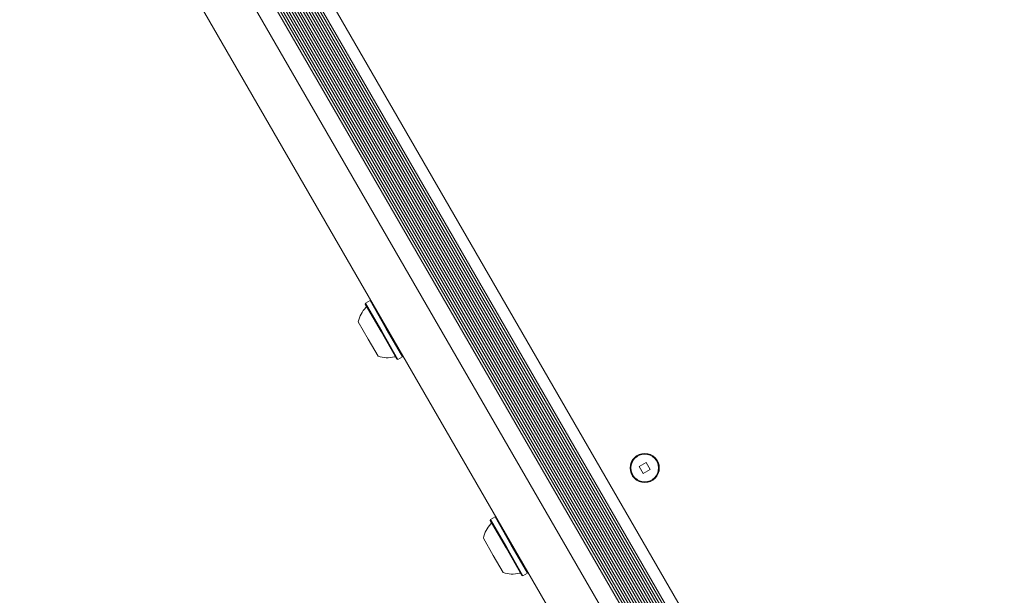
# Model space of a CAD drawing. Units: millimetres. Extents: x 3.5 to 14.1, y 4.5 to 14.9.
# Drawn here: x 10.9 to 11.2, y 9.2 to 9.4 of the extents above; entities that cross this region are included whole.
import ezdxf

# ---------------------------------------------------------------- set-up
doc = ezdxf.new("R2010")
doc.units = ezdxf.units.MM
doc.styles.add('SLDTEXTSTYLE0', font='TXT', dxfattribs={"width": 0.75})
doc.dimstyles.new('SLDDIMSTYLE2', dxfattribs={"dimtxt": 0.15875, "dimasz": 0.08, "dimexe": 0, "dimexo": 0.0625, "dimgap": 0.0396875, "dimtad": 2, "dimdec": 0, "dimlfac": 100, "dimrnd": 1e-09, "dimzin": 12, "dimdsep": 46, "dimtxsty": 'SLDTEXTSTYLE0', "dimblk1": 'DOT', "dimblk2": 'DOT', "dimsah": 1, "dimcen": 0.09, "dimse1": 1, "dimse2": 1, "dimadec": 0, "dimazin": 3, "dimtfac": 1, "dimtdec": 0, "dimtofl": 0, "dimtmove": 0, "dimatfit": 3, "dimldrblk": 'DOT', "dimfxl": 0, "dimfrac": 2, "dimtolj": 1, "dimtzin": 12, "dimarcsym": 0})

# ---------------------------------------------------------------- blocks, each defined once
blk = doc.blocks.new('_DOT')
at = {"color": 0, "linetype": 'ByBlock', "lineweight": -2}
blk.add_line((-0.5, 0), (-1, 0), dxfattribs=at)
at = {"color": 0, "linetype": 'ByBlock', "const_width": 0.5}
blk.add_lwpolyline([(-0.25, 0, 1), (0.25, 0, 1)], format="xyb", close=True, dxfattribs=at)
blk = doc.blocks.new('_D_5')
at = {"color": 7, "linetype": 'Continuous', "lineweight": 0}
blk.add_line((12.03103986994537, 14.66012626216382), (5.397985742987815, 14.66012626216382), dxfattribs=at)
at = {"color": 7, "linetype": 'Continuous', "lineweight": 0, "xscale": 0.08, "yscale": 0.08, "rotation": 180.0000000000004}
blk.add_blockref('_DOT', (5.397985742987815, 14.66012626216382), dxfattribs=at)
at = {"color": 7, "linetype": 'Continuous', "lineweight": 0, "xscale": 0.08, "yscale": 0.08}
blk.add_blockref('_DOT', (12.03103986994537, 14.66012626216382), dxfattribs=at)
at = {"color": 7, "linetype": 'Continuous', "lineweight": 0, "insert": (8.538564889306947, 14.86476574256956), "char_height": 0.15875, "attachment_point": 1, "style": 'SLDTEXTSTYLE0'}
blk.add_mtext('663', dxfattribs=at)

msp = doc.modelspace()

# ---------------------------------------------------------------- linework, layer by layer
at = {"color": 7, "linetype": 'Continuous', "lineweight": 15}
for p, q in [((11.19821022551932, 8.962604570247002), (10.89155779326654, 9.49374216317335)), ((11.1941978853048, 8.958330670675972), (10.88669788530479, 9.490936294003394)), ((11.19490046466091, 8.958736305056345), (10.88740046466089, 9.491341928383768)), ((11.19558366150669, 8.959130748939167), (10.88808366150667, 9.491736372266587)), ((11.19628624086279, 8.95953638331954), (10.88878624086277, 9.492142006646962)), ((11.19696943770857, 8.95993082720236), (10.88946943770855, 9.492536450529782)), ((11.19767201706468, 8.960336461582735), (10.89017201706466, 9.492942084910155)), ((11.1977582437532, 8.961764888108513), (10.89085521391044, 9.493336528792975)), ((11.18913272113929, 8.955406296781526), (10.88163272113927, 9.488011920108946)), ((11.17414234008252, 8.95137039839666), (10.87064234008251, 9.477047818493805)), ((11.18094144312932, 8.994092754262597), (10.91104053709532, 9.461574836522328)), ((11.18055981413718, 8.996376292588119), (10.91282732479967, 9.460102566957552)), ((11.1805853850055, 8.99790977807628), (10.91416814762291, 9.45935796923503)), ((11.18078048826516, 8.99919438683932), (10.91537820307546, 9.458884629232738)), ((11.18107161271281, 9.000267920035956), (10.91645347231938, 9.458599983801744)), ((11.181445902057, 9.001242169396582), (10.91748434168739, 9.458437003201867)), ((11.1828594597811, 9.003571904183067), (10.92020873005862, 9.458496312707407)), ((11.18583079272444, 9.006125404559), (10.92390579272442, 9.459792812331475)), ((11.18186713733677, 9.002090344021362), (10.91842950009918, 9.458377716342724)), ((11.18234928399838, 9.002877779028243), (10.91935251214978, 9.45840155009659)), ((10.97466609054513, 9.292973397498685), (10.97457458419419, 9.292631891147737)), ((10.97973708419419, 9.283690178853664), (10.97457458419419, 9.292631891147737)), ((10.97613833373157, 9.293823397498684), (10.97466609054513, 9.292973397498685)), ((10.97995359054513, 9.283815178853663), (10.97466609054513, 9.292973397498685)), ((10.97647984008251, 9.293731891147738), (10.97613833373157, 9.293823397498684)), ((10.98142583373157, 9.284665178853665), (10.97613833373157, 9.293823397498684)), ((10.97558016225602, 9.281290178853663), (10.97233016225602, 9.286919343978262)), ((10.98489958419419, 9.274748466559588), (10.97973708419419, 9.283690178853664)), ((10.98524109054513, 9.274656960208643), (10.97995359054513, 9.283815178853663)), ((10.98671333373157, 9.275506960208643), (10.98142583373157, 9.284665178853665)), ((10.97883016225602, 9.275661013729064), (10.97558016225602, 9.281290178853663)), ((10.98524109054513, 9.274656960208643), (10.98671333373157, 9.275506960208643)), ((10.98671333373157, 9.275506960208643), (10.98680484008251, 9.27584846655959)), ((10.98489958419419, 9.274748466559588), (10.98524109054513, 9.274656960208643)), ((11.06616944329665, 9.240984941470156), (11.06391777724682, 9.239684941470156)), ((11.06746944329666, 9.238733275420316), (11.06616944329665, 9.240984941470156)), ((11.06391777724682, 9.239684941470156), (11.06521777724682, 9.237433275420317)), ((11.06521777724682, 9.237433275420317), (11.06746944329666, 9.238733275420316)), ((11.01541609054514, 9.222392327090253), (11.01532458419419, 9.222050820739307)), ((11.02048708419419, 9.213109108445233), (11.01532458419419, 9.222050820739307)), ((11.01688833373157, 9.223242327090253), (11.01541609054514, 9.222392327090253)), ((11.02070359054514, 9.213234108445233), (11.01541609054514, 9.222392327090253)), ((11.01722984008252, 9.223150820739308), (11.01688833373157, 9.223242327090253)), ((11.02217583373157, 9.214084108445233), (11.01688833373157, 9.223242327090253)), ((11.01633016225603, 9.210709108445233), (11.01308016225603, 9.216338273569832)), ((11.02564958419419, 9.204167396151158), (11.02048708419419, 9.213109108445233)), ((11.02599109054514, 9.204075889800214), (11.02070359054514, 9.213234108445233)), ((11.02746333373157, 9.204925889800213), (11.02217583373157, 9.214084108445233)), ((11.01958016225603, 9.205079943320635), (11.01633016225603, 9.210709108445233)), ((11.02599109054514, 9.204075889800214), (11.02746333373157, 9.204925889800213)), ((11.02746333373157, 9.204925889800213), (11.02755484008252, 9.205267396151159)), ((11.02564958419419, 9.204167396151158), (11.02599109054514, 9.204075889800214))]:
    msp.add_line(p, q, dxfattribs=at)
for centre, radius in [((11.06569361027174, 9.239209108445236), 0.004749999999999326), ((11.06569361027173, 9.23920910844524), 0.004499999999999193)]:
    msp.add_circle(centre, radius, dxfattribs=at)
for centre, radius, start, end in [((10.98181825149266, 9.284891741353665), 0.0097023198136129, 136.5322734017254, 167.9373442182934), ((10.97441379555904, 9.291910385233097), 0.0005000000000005025, 316.5322734016966, 30.00000000012471), ((10.98181825149266, 9.284891741353665), 0.009702319813614853, 252.0626557817235, 283.4677265982916), ((10.98419434742556, 9.27496997247423), 0.0005000000000005025, 30.00000000012471, 103.4677265983856), ((11.02256825149266, 9.214310670945233), 0.009702319813613271, 136.5322734017178, 167.937344218283), ((11.01516379555904, 9.221329314824667), 0.0005000000000000344, 316.5322734018366, 29.99999999994842), ((11.02256825149266, 9.214310670945233), 0.009702319813611582, 252.062655781717, 283.4677265982839), ((11.02494434742556, 9.2043889020658), 0.0005000000000004855, 29.99999999994842, 103.4677265983856)]:
    msp.add_arc(centre, radius, start, end, dxfattribs=at)

# ---------------------------------------------------------------- dimensions: what is measured, and where the dimension line sits
at = {"color": 7, "linetype": 'Continuous', "lineweight": 0}
dim = msp.add_linear_dim(base=(12.03103986994537, 14.66012626216382), p1=(5.397985742987815, 11.92612301658916), p2=(12.03103986994537, 9.226618993059125), dimstyle='SLDDIMSTYLE2', dxfattribs=at)
dim.commit()
dim.dimension.update_dxf_attribs({"geometry": '_D_5', "text_midpoint": (8.714512806466594, 14.66012626216382), "dimtype": 160})

doc.saveas('drawing.dxf')
